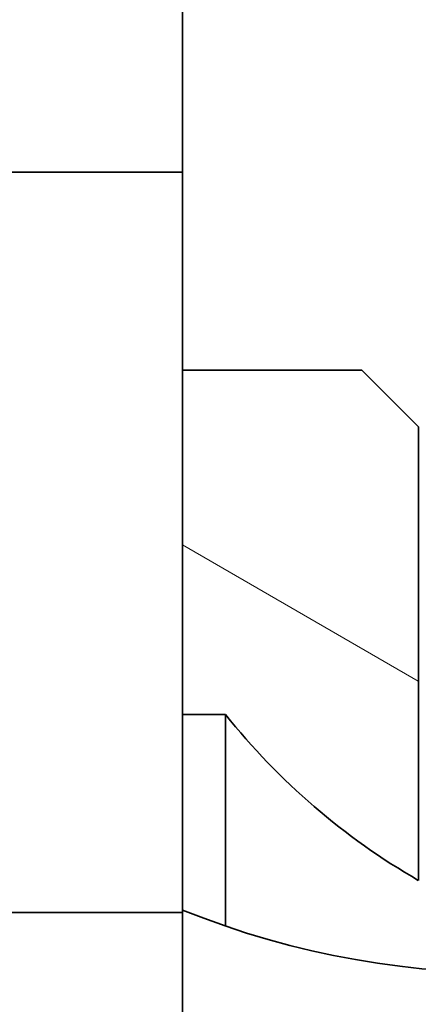
# Model space of a CAD drawing. Extents: x 0 to 420, y 0 to 297.
# Drawn here: x 92 to 93, y 193 to 195 of the extents above; entities that cross this region are included whole.
import ezdxf
from ezdxf.enums import TextEntityAlignment as Align

# ---------------------------------------------------------------- set-up
doc = ezdxf.new("R2010")
doc.units = 0
doc.layers.get('0').update_dxf_attribs({"lineweight": 13})
doc.styles.get("Standard").update_dxf_attribs({"font": 'isocp.shx'})
doc.dimstyles.get("Standard").update_dxf_attribs({"dimtxt": 2.5, "dimasz": 2.5, "dimexe": 1.25, "dimexo": 0.625, "dimtad": 1, "dimcen": 2.5, "dimadec": 0, "dimazin": 0, "dimtfac": 1, "dimtmove": 0, "dimatfit": 0, "dimfxl": 1, "dimarcsym": 0})

# ---------------------------------------------------------------- blocks, each defined once
blk = doc.blocks.new('*D181')
at = {"color": 230, "lineweight": 13}
for p, q in [((101.992681, 196.441677), (101.992681, 157.434192)), ((97.492681, 178.516679), (97.492681, 157.434192)), ((92.492682, 159.434189), (116.06326, 159.434189))]:
    blk.add_line(p, q, dxfattribs=at)
for points in [[(95.560829, 158.916554), (97.492681, 159.434189), (95.560829, 159.951828)], [(103.924531, 159.951828), (101.992681, 159.434189), (103.924531, 158.916554)]]:
    blk.add_lwpolyline(points, dxfattribs=at)
for s, p, p2 in [('15', (107.640825, 160.434187), (112.478005, 160.434187)), ('"', (114.229926, 155.934187), (116.06326, 155.934187)), ('0.59', (104.05557, 155.934187), (114.229926, 155.934187))]:
    blk.add_text(s, height=2.5, dxfattribs=at).set_placement(p, p2, align=Align.FIT)
blk = doc.blocks.new('*D187')
at = {"color": 230, "lineweight": 13}
for p, q in [((101.992681, 196.441677), (101.992681, 155.667389)), ((50.992582, 175.141848), (50.992582, 140.61394)), ((50.992582, 142.613937), (101.992681, 142.613937))]:
    blk.add_line(p, q, dxfattribs=at)
at = {"color": 230, "lineweight": 13, "ltscale": 0.348034}
blk.add_line((101.992681, 154.535307), (101.992681, 140.61394), dxfattribs=at)
at = {"color": 230, "lineweight": 13}
for points in [[(52.924433, 143.131577), (50.992582, 142.613937), (52.924433, 142.096303)], [(100.060831, 142.096303), (101.992681, 142.613937), (100.060831, 143.131577)]]:
    blk.add_lwpolyline(points, dxfattribs=at)
blk.add_text('A', height=3.5, dxfattribs=at).set_placement((94.23713, 144.613939), (97.273151, 144.613939), align=Align.FIT)
blk = doc.blocks.new('BLOCK126')
at = {"color": 7, "lineweight": 35, "ltscale": 0.08}
for p, q in [((109.9627, -47.85), (109.9627, -44.65)), ((109.9627, -55.35), (109.9627, -52.15))]:
    blk.add_line(p, q, dxfattribs=at)
at = {"color": 7, "lineweight": 35, "ltscale": 0.403209}
for p, q in [((93.8343, -47.85), (109.9627, -47.85)), ((93.8343, -52.15), (109.9627, -52.15))]:
    blk.add_line(p, q, dxfattribs=at)
at = {"color": 7, "lineweight": 35, "ltscale": 0.1075}
blk.add_line((109.9627, -52.15), (109.9627, -47.85), dxfattribs=at)
at = {"color": 7, "lineweight": 35, "ltscale": 0.02608}
blk.add_line((109.9627, -49), (111.0058, -49), dxfattribs=at)
at = {"color": 7, "lineweight": 35, "ltscale": 0.011612}
blk.add_line((111.3343, -49.3284), (111.0058, -49), dxfattribs=at)
at = {"color": 7, "lineweight": 35, "ltscale": 0.065892}
blk.add_line((111.3343, -51.9641), (111.3343, -49.3284), dxfattribs=at)
at = {"color": 7, "lineweight": 35, "ltscale": 0.006228}
blk.add_line((109.9627, -51), (110.2118, -51), dxfattribs=at)
at = {"color": 7, "lineweight": 35, "ltscale": 0.030736}
blk.add_line((110.2118, -51), (110.2118, -52.2294), dxfattribs=at)
at = {"color": 7, "lineweight": 35}
blk.add_lwpolyline([(109.9627, -41.809), (109.9627, -58.5), (116.6293, -61.8333), (103.296, -65.1667), (109.9627, -68.5)], dxfattribs=at)
for centre, radius, start, end in [((113.3343, -48.4999), 4.0001, 218.6825, 239.9999), ((111.8343, -47.5), 5, 248.0175, 295.8419)]:
    blk.add_arc(centre, radius, start, end, dxfattribs=at)
blk = doc.blocks.new('BLOCK144')
at = {"color": 7, "lineweight": 13, "ltscale": 0.039595}
blk.add_line((111.334274, -50.807369), (109.962654, -50.015461), dxfattribs=at)

msp = doc.modelspace()

# ---------------------------------------------------------------- block references
at = {"lineweight": 0, "xscale": 0.3, "yscale": 0.3, "zscale": 0.3}
for name in ['BLOCK126', 'BLOCK144']:
    msp.add_blockref(name, (59.742399, 208.641678), dxfattribs=at)

# ---------------------------------------------------------------- dimensions: what is measured, and where the dimension line sits
at = {"color": 0, "lineweight": 0}
dim = msp.add_linear_dim(base=(101.992681, 142.613939), p1=(50.992582, 177.141847), p2=(101.992681, 198.441678), angle=359.998092, text='A', dimstyle='STANDARD', override={"dimlfac": 3.333333}, dxfattribs=at)
dim.commit()
dim.dimension.update_dxf_attribs({"geometry": '*D187', "text_midpoint": (95.755141, 142.613939), "dimtype": 160, "oblique_angle": 89.999523})
dim = msp.add_linear_dim(base=(101.992681, 159.43419), p1=(97.492681, 180.516678), p2=(101.992681, 198.441678), angle=359.998092, dimstyle='STANDARD', override={"dimlfac": 3.333333}, dxfattribs=at)
dim.commit()
dim.dimension.update_dxf_attribs({"geometry": '*D181', "text_midpoint": (110.059417, 159.43419), "dimtype": 160, "oblique_angle": 89.999523})

doc.saveas('drawing.dxf')
